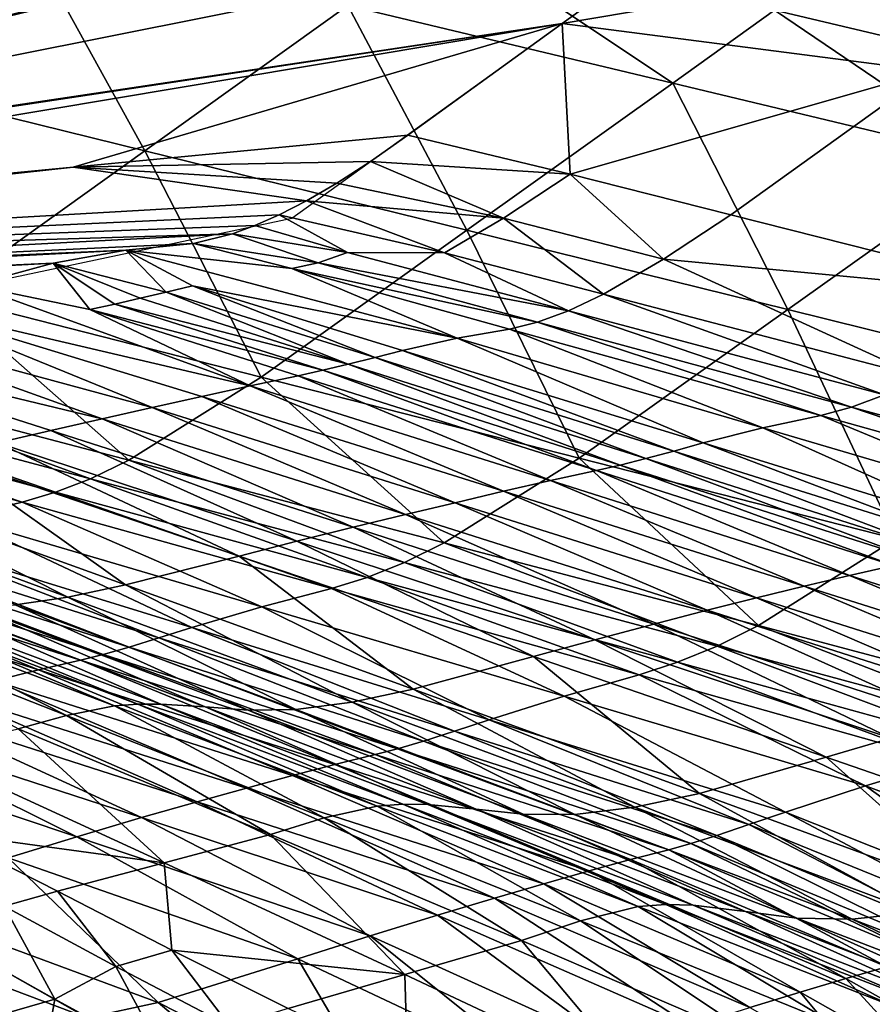
# Model space of a CAD drawing. Units: metres. Extents: x 13.67 to 18.56, y 0.15 to 4.83.
# Drawn here: x 16.9 to 17.03, y 4.52 to 4.67 of the extents above; entities that cross this region are included whole.
import ezdxf

# ---------------------------------------------------------------- set-up
doc = ezdxf.new("R2010")
doc.units = ezdxf.units.M
doc.linetypes.add('AUSGEZOGEN', pattern=[0])
doc.layers.add('Große Höhle', color=7, linetype='AUSGEZOGEN', lineweight=25)

msp = doc.modelspace()

# ---------------------------------------------------------------- linework, layer by layer
at = {"layer": 'Große Höhle', "color": 250, "linetype": 'AUSGEZOGEN', "lineweight": 25, "transparency": 33554687}
msp.add_polyline3d([(16.64054, 4.32047, 2.03182), (16.6959, 4.53103, 1.48193), (16.7563, 4.60605, 1.35065), (16.81529, 4.61125, 1.1106), (16.94125, 4.63795, 0.79419), (17.10696, 4.75741, 0.70018), (17.3297, 4.82552, 0.36239)], dxfattribs=at)
at = {"layer": 'Große Höhle', "color": 35, "linetype": 'AUSGEZOGEN', "lineweight": 25, "transparency": 33554687}
for points in [[(16.79427, 4.65264, 0.60557), (17.09404, 4.74884, 0.70922), (17.07124, 4.73153, 0.72016)], [(16.87768, 4.68645, 0.61791), (17.09404, 4.74884, 0.70922), (16.79427, 4.65264, 0.60557)], [(17.04895, 4.71547, 0.73281), (16.77593, 4.64082, 0.62129), (17.07124, 4.73153, 0.72016)], [(17.07124, 4.73153, 0.72016), (16.77593, 4.64082, 0.62129), (16.78011, 4.64324, 0.61668)], [(16.78461, 4.64608, 0.61257), (17.07124, 4.73153, 0.72016), (16.78011, 4.64324, 0.61668)], [(17.07124, 4.73153, 0.72016), (16.78461, 4.64608, 0.61257), (16.79427, 4.65264, 0.60557)], [(17.04895, 4.71547, 0.73281), (16.75784, 4.63447, 0.65713), (16.76895, 4.63761, 0.63224)], [(17.04895, 4.71547, 0.73281), (17.02668, 4.69952, 0.74567), (16.75784, 4.63447, 0.65713)], [(16.77219, 4.63891, 0.62645), (17.04895, 4.71547, 0.73281), (16.76895, 4.63761, 0.63224)], [(17.04895, 4.71547, 0.73281), (16.77219, 4.63891, 0.62645), (16.77593, 4.64082, 0.62129)], [(17.02668, 4.69952, 0.74567), (16.74769, 4.63231, 0.68261), (16.75784, 4.63447, 0.65713)], [(17.02668, 4.69952, 0.74567), (17.00454, 4.68359, 0.75833), (16.74769, 4.63231, 0.68261)], [(16.98205, 4.66735, 0.77102), (16.74769, 4.63231, 0.68261), (17.00454, 4.68359, 0.75833)], [(17.0679, 4.68186, 0.76602), (16.98205, 4.66735, 0.77102), (17.00454, 4.68359, 0.75833)], [(16.90046, 4.68186, 0.58924), (16.82401, 4.67414, 0.58893), (16.87027, 4.66018, 0.60745)], [(16.90046, 4.68186, 0.58924), (16.87027, 4.66018, 0.60745), (16.91907, 4.64816, 0.62427)], [(16.90046, 4.68186, 0.58924), (16.91907, 4.64816, 0.62427), (16.94969, 4.6701, 0.60474)], [(16.9649, 4.68103, 0.59498), (16.94969, 4.6701, 0.60474), (16.99877, 4.65835, 0.62007)], [(16.9649, 4.68103, 0.59498), (16.99877, 4.65835, 0.62007), (17.01415, 4.66937, 0.60964)], [(17.0679, 4.68186, 0.76602), (17.03772, 4.66018, 0.78423), (16.98205, 4.66735, 0.77102)], [(17.02924, 4.68014, 0.59903), (17.01415, 4.66937, 0.60964), (17.06325, 4.65773, 0.62414)], [(16.94969, 4.6701, 0.60474), (16.91907, 4.64816, 0.62427), (16.96769, 4.63617, 0.64091)], [(16.94969, 4.6701, 0.60474), (16.96769, 4.63617, 0.64091), (16.99877, 4.65835, 0.62007)], [(17.01415, 4.66937, 0.60964), (16.99877, 4.65835, 0.62007), (17.04769, 4.64662, 0.63524)], [(17.01415, 4.66937, 0.60964), (17.04769, 4.64662, 0.63524), (17.06325, 4.65773, 0.62414)], [(16.98205, 4.66735, 0.77102), (16.73789, 4.63051, 0.7083), (16.74769, 4.63231, 0.68261)], [(16.73789, 4.63051, 0.7083), (16.98205, 4.66735, 0.77102), (16.77831, 4.63324, 0.7448)], [(16.77831, 4.63324, 0.7448), (16.98205, 4.66735, 0.77102), (16.90824, 4.64567, 0.773)], [(16.98205, 4.66735, 0.77102), (16.95877, 4.6505, 0.78396), (16.90824, 4.64567, 0.773)], [(16.95877, 4.6505, 0.78396), (16.98205, 4.66735, 0.77102), (16.9833, 4.64462, 0.79329)], [(16.98205, 4.66735, 0.77102), (17.03772, 4.66018, 0.78423), (16.9833, 4.64462, 0.79329)], [(16.87027, 4.66018, 0.60745), (16.88844, 4.62623, 0.6438), (16.91907, 4.64816, 0.62427)], [(17.03772, 4.66018, 0.78423), (17.00754, 4.63849, 0.80244), (16.9833, 4.64462, 0.79329)], [(17.03772, 4.66018, 0.78423), (17.05589, 4.62623, 0.82058), (17.00754, 4.63849, 0.80244)], [(16.99877, 4.65835, 0.62007), (16.96769, 4.63617, 0.64091), (17.01616, 4.62419, 0.65737)], [(16.99877, 4.65835, 0.62007), (17.01616, 4.62419, 0.65737), (17.04769, 4.64662, 0.63524)], [(16.90824, 4.64567, 0.773), (16.95877, 4.6505, 0.78396), (16.95312, 4.64654, 0.78762)], [(16.9833, 4.64462, 0.79329), (16.95312, 4.64654, 0.78762), (16.95877, 4.6505, 0.78396)], [(16.91907, 4.64816, 0.62427), (16.88844, 4.62623, 0.6438), (16.93662, 4.61398, 0.66175)], [(16.91907, 4.64816, 0.62427), (16.93662, 4.61398, 0.66175), (16.96769, 4.63617, 0.64091)], [(16.90824, 4.64567, 0.773), (16.94347, 4.6406, 0.79698), (16.7719, 4.63071, 0.75646)], [(16.77831, 4.63324, 0.7448), (16.90824, 4.64567, 0.773), (16.7719, 4.63071, 0.75646)], [(16.94803, 4.64327, 0.79198), (16.90824, 4.64567, 0.773), (16.95312, 4.64654, 0.78762)], [(16.90824, 4.64567, 0.773), (16.94803, 4.64327, 0.79198), (16.94347, 4.6406, 0.79698)], [(16.94803, 4.64327, 0.79198), (16.95312, 4.64654, 0.78762), (16.97322, 4.63796, 0.80156)], [(16.9833, 4.64462, 0.79329), (16.97322, 4.63796, 0.80156), (16.95312, 4.64654, 0.78762)], [(17.04769, 4.64662, 0.63524), (17.01616, 4.62419, 0.65737), (17.06447, 4.61222, 0.67366)], [(16.9833, 4.64462, 0.79329), (16.99738, 4.63177, 0.81096), (16.97322, 4.63796, 0.80156)], [(16.9833, 4.64462, 0.79329), (17.00754, 4.63849, 0.80244), (16.99738, 4.63177, 0.81096)], [(16.97322, 4.63796, 0.80156), (16.94347, 4.6406, 0.79698), (16.94803, 4.64327, 0.79198)], [(16.7719, 4.63071, 0.75646), (16.94347, 4.6406, 0.79698), (16.93936, 4.63849, 0.80253)], [(16.93936, 4.63849, 0.80253), (16.94347, 4.6406, 0.79698), (16.96428, 4.63276, 0.81152)], [(16.97322, 4.63796, 0.80156), (16.96428, 4.63276, 0.81152), (16.94347, 4.6406, 0.79698)], [(16.93936, 4.63849, 0.80253), (16.93565, 4.63685, 0.80858), (16.7719, 4.63071, 0.75646)], [(16.93936, 4.63849, 0.80253), (16.94966, 4.6328, 0.81548), (16.93565, 4.63685, 0.80858)], [(16.96428, 4.63276, 0.81152), (16.94966, 4.6328, 0.81548), (16.93936, 4.63849, 0.80253)], [(16.97322, 4.63796, 0.80156), (16.98833, 4.62649, 0.82113), (16.96428, 4.63276, 0.81152)], [(16.97322, 4.63796, 0.80156), (16.99738, 4.63177, 0.81096), (16.98833, 4.62649, 0.82113)], [(16.99738, 4.63177, 0.81096), (17.00754, 4.63849, 0.80244), (17.05589, 4.62623, 0.82058)], [(16.93565, 4.63685, 0.80858), (16.93229, 4.63562, 0.81506), (16.7719, 4.63071, 0.75646)], [(16.93229, 4.63562, 0.81506), (16.93565, 4.63685, 0.80858), (16.94966, 4.6328, 0.81548)], [(16.93229, 4.63562, 0.81506), (16.92638, 4.63414, 0.82902), (16.70719, 4.62382, 0.78468)], [(16.7719, 4.63071, 0.75646), (16.93229, 4.63562, 0.81506), (16.70719, 4.62382, 0.78468)], [(16.94521, 4.63125, 0.82424), (16.92638, 4.63414, 0.82902), (16.93229, 4.63562, 0.81506)], [(16.93229, 4.63562, 0.81506), (16.94966, 4.6328, 0.81548), (16.94521, 4.63125, 0.82424)], [(16.96769, 4.63617, 0.64091), (16.93662, 4.61398, 0.66175), (16.98463, 4.60175, 0.6795)], [(16.96769, 4.63617, 0.64091), (16.98463, 4.60175, 0.6795), (17.01616, 4.62419, 0.65737)], [(16.9162, 4.63314, 0.85902), (16.70719, 4.62382, 0.78468), (16.92638, 4.63414, 0.82902)], [(16.92638, 4.63414, 0.82902), (16.94127, 4.63036, 0.83374), (16.9162, 4.63314, 0.85902)], [(16.94521, 4.63125, 0.82424), (16.94127, 4.63036, 0.83374), (16.92638, 4.63414, 0.82902)], [(16.9162, 4.63314, 0.85902), (16.69708, 4.6217, 0.81021), (16.70719, 4.62382, 0.78468)], [(16.90521, 4.63119, 0.88814), (16.69708, 4.6217, 0.81021), (16.9162, 4.63314, 0.85902)], [(16.9162, 4.63314, 0.85902), (16.92229, 4.62681, 0.88233), (16.90521, 4.63119, 0.88814)], [(16.9162, 4.63314, 0.85902), (16.92625, 4.62775, 0.87287), (16.92229, 4.62681, 0.88233)], [(16.96621, 4.61986, 0.86681), (16.9162, 4.63314, 0.85902), (16.94127, 4.63036, 0.83374)], [(16.9162, 4.63314, 0.85902), (16.96621, 4.61986, 0.86681), (16.92625, 4.62775, 0.87287)], [(16.98303, 4.62396, 0.82898), (16.94521, 4.63125, 0.82424), (16.94966, 4.6328, 0.81548)], [(16.98303, 4.62396, 0.82898), (16.94966, 4.6328, 0.81548), (16.96428, 4.63276, 0.81152)], [(16.98303, 4.62396, 0.82898), (16.96428, 4.63276, 0.81152), (16.98833, 4.62649, 0.82113)], [(16.893, 4.62783, 0.91584), (16.68708, 4.61962, 0.83577), (16.90521, 4.63119, 0.88814)], [(16.90521, 4.63119, 0.88814), (16.68708, 4.61962, 0.83577), (16.69708, 4.6217, 0.81021)], [(16.91074, 4.62418, 0.91102), (16.893, 4.62783, 0.91584), (16.90521, 4.63119, 0.88814)], [(16.91074, 4.62418, 0.91102), (16.90521, 4.63119, 0.88814), (16.91451, 4.62499, 0.90137)], [(16.90521, 4.63119, 0.88814), (16.91836, 4.62587, 0.8918), (16.91451, 4.62499, 0.90137)], [(16.92229, 4.62681, 0.88233), (16.91836, 4.62587, 0.8918), (16.90521, 4.63119, 0.88814)], [(16.97835, 4.62228, 0.83775), (16.94127, 4.63036, 0.83374), (16.94521, 4.63125, 0.82424)], [(16.98303, 4.62396, 0.82898), (16.97835, 4.62228, 0.83775), (16.94521, 4.63125, 0.82424)], [(17.0363, 4.61395, 0.84018), (16.98833, 4.62649, 0.82113), (16.99738, 4.63177, 0.81096)], [(17.05589, 4.62623, 0.82058), (17.0363, 4.61395, 0.84018), (16.99738, 4.63177, 0.81096)], [(16.97835, 4.62228, 0.83775), (16.97413, 4.62123, 0.84718), (16.94127, 4.63036, 0.83374)], [(16.94127, 4.63036, 0.83374), (16.97413, 4.62123, 0.84718), (16.96621, 4.61986, 0.86681)], [(16.93498, 4.61264, 0.94438), (16.8814, 4.6252, 0.94426), (16.893, 4.62783, 0.91584)], [(16.93498, 4.61264, 0.94438), (16.893, 4.62783, 0.91584), (16.91074, 4.62418, 0.91102)], [(16.92625, 4.62775, 0.87287), (16.95382, 4.61694, 0.8954), (16.92229, 4.62681, 0.88233)], [(16.95797, 4.618, 0.88594), (16.92625, 4.62775, 0.87287), (16.96621, 4.61986, 0.86681)], [(16.92625, 4.62775, 0.87287), (16.95797, 4.618, 0.88594), (16.95382, 4.61694, 0.8954)], [(16.88844, 4.62623, 0.6438), (16.86885, 4.61395, 0.66341), (16.91664, 4.60143, 0.68226)], [(16.88844, 4.62623, 0.6438), (16.91664, 4.60143, 0.68226), (16.93662, 4.61398, 0.66175)], [(16.94978, 4.61591, 0.90494), (16.91836, 4.62587, 0.8918), (16.92229, 4.62681, 0.88233)], [(16.94978, 4.61591, 0.90494), (16.92229, 4.62681, 0.88233), (16.95382, 4.61694, 0.8954)], [(16.98833, 4.62649, 0.82113), (17.03076, 4.61128, 0.84818), (16.98303, 4.62396, 0.82898)], [(16.98833, 4.62649, 0.82113), (17.0363, 4.61395, 0.84018), (17.03076, 4.61128, 0.84818)], [(16.87014, 4.62293, 0.97304), (16.8814, 4.6252, 0.94426), (16.92018, 4.60937, 0.98381)], [(16.92018, 4.60937, 0.98381), (16.8814, 4.6252, 0.94426), (16.92764, 4.61104, 0.96414)], [(16.93498, 4.61264, 0.94438), (16.92764, 4.61104, 0.96414), (16.8814, 4.6252, 0.94426)], [(16.94592, 4.615, 0.91466), (16.91074, 4.62418, 0.91102), (16.91451, 4.62499, 0.90137)], [(16.94978, 4.61591, 0.90494), (16.91451, 4.62499, 0.90137), (16.91836, 4.62587, 0.8918)], [(16.94978, 4.61591, 0.90494), (16.94592, 4.615, 0.91466), (16.91451, 4.62499, 0.90137)], [(16.93498, 4.61264, 0.94438), (16.91074, 4.62418, 0.91102), (16.94222, 4.61418, 0.92451)], [(16.94592, 4.615, 0.91466), (16.94222, 4.61418, 0.92451), (16.91074, 4.62418, 0.91102)], [(16.98303, 4.62396, 0.82898), (17.02576, 4.60942, 0.85695), (16.97835, 4.62228, 0.83775)], [(16.98303, 4.62396, 0.82898), (17.03076, 4.61128, 0.84818), (17.02576, 4.60942, 0.85695)], [(17.01616, 4.62419, 0.65737), (16.98463, 4.60175, 0.6795), (17.03247, 4.58954, 0.69706)], [(17.01616, 4.62419, 0.65737), (17.03247, 4.58954, 0.69706), (17.06447, 4.61222, 0.67366)], [(16.91263, 4.60767, 1.00346), (16.85893, 4.62062, 1.00178), (16.87014, 4.62293, 0.97304)], [(16.87014, 4.62293, 0.97304), (16.92018, 4.60937, 0.98381), (16.91263, 4.60767, 1.00346)], [(16.97835, 4.62228, 0.83775), (17.02115, 4.60815, 0.86629), (16.97413, 4.62123, 0.84718)], [(16.97835, 4.62228, 0.83775), (17.02576, 4.60942, 0.85695), (17.02115, 4.60815, 0.86629)], [(16.91263, 4.60767, 1.00346), (16.90487, 4.60591, 1.02304), (16.85893, 4.62062, 1.00178)], [(16.85893, 4.62062, 1.00178), (16.90487, 4.60591, 1.02304), (16.89682, 4.60404, 1.04248)], [(16.97413, 4.62123, 0.84718), (17.01236, 4.60631, 0.88561), (16.96621, 4.61986, 0.86681)], [(16.97413, 4.62123, 0.84718), (17.02115, 4.60815, 0.86629), (17.01236, 4.60631, 0.88561)], [(16.96621, 4.61986, 0.86681), (17.00334, 4.60403, 0.90454), (16.95797, 4.618, 0.88594)], [(16.96621, 4.61986, 0.86681), (17.01236, 4.60631, 0.88561), (17.00334, 4.60403, 0.90454)], [(16.95797, 4.618, 0.88594), (16.99891, 4.6028, 0.91401), (16.95382, 4.61694, 0.8954)], [(16.95797, 4.618, 0.88594), (17.00334, 4.60403, 0.90454), (16.99891, 4.6028, 0.91401)], [(16.94978, 4.61591, 0.90494), (16.99085, 4.60068, 0.93358), (16.94592, 4.615, 0.91466)], [(16.95382, 4.61694, 0.8954), (16.99472, 4.60166, 0.92365), (16.94978, 4.61591, 0.90494)], [(16.94978, 4.61591, 0.90494), (16.99472, 4.60166, 0.92365), (16.99085, 4.60068, 0.93358)], [(16.95382, 4.61694, 0.8954), (16.99891, 4.6028, 0.91401), (16.99472, 4.60166, 0.92365)], [(16.94222, 4.61418, 0.92451), (16.98032, 4.59833, 0.96427), (16.93498, 4.61264, 0.94438)], [(16.94592, 4.615, 0.91466), (16.98724, 4.59984, 0.94372), (16.94222, 4.61418, 0.92451)], [(16.94222, 4.61418, 0.92451), (16.98724, 4.59984, 0.94372), (16.98032, 4.59833, 0.96427)], [(16.94592, 4.615, 0.91466), (16.99085, 4.60068, 0.93358), (16.98724, 4.59984, 0.94372)], [(16.86885, 4.61395, 0.66341), (16.86331, 4.61128, 0.6714), (16.91087, 4.59861, 0.6904)], [(16.86885, 4.61395, 0.66341), (16.91087, 4.59861, 0.6904), (16.91664, 4.60143, 0.68226)], [(16.93662, 4.61398, 0.66175), (16.91664, 4.60143, 0.68226), (16.96426, 4.58893, 0.70091)], [(16.93498, 4.61264, 0.94438), (16.97323, 4.59672, 0.98465), (16.92764, 4.61104, 0.96414)], [(16.93498, 4.61264, 0.94438), (16.98032, 4.59833, 0.96427), (16.97323, 4.59672, 0.98465)], [(16.93662, 4.61398, 0.66175), (16.96426, 4.58893, 0.70091), (16.98463, 4.60175, 0.6795)], [(16.86331, 4.61128, 0.6714), (16.85831, 4.60942, 0.68018), (16.90555, 4.59657, 0.69918)], [(16.86331, 4.61128, 0.6714), (16.90555, 4.59657, 0.69918), (16.91087, 4.59861, 0.6904)], [(17.03076, 4.61128, 0.84818), (17.073, 4.59657, 0.87596), (17.02576, 4.60942, 0.85695)], [(16.92764, 4.61104, 0.96414), (16.96592, 4.595, 1.00488), (16.92018, 4.60937, 0.98381)], [(16.92764, 4.61104, 0.96414), (16.97323, 4.59672, 0.98465), (16.96592, 4.595, 1.00488)], [(16.85831, 4.60942, 0.68018), (16.8537, 4.60815, 0.68952), (16.90055, 4.59509, 0.70843)], [(16.8537, 4.60815, 0.68952), (16.89089, 4.59278, 0.72745), (16.90055, 4.59509, 0.70843)], [(16.85831, 4.60942, 0.68018), (16.90055, 4.59509, 0.70843), (16.90555, 4.59657, 0.69918)], [(16.92018, 4.60937, 0.98381), (16.95841, 4.59322, 1.02506), (16.91263, 4.60767, 1.00346)], [(16.92018, 4.60937, 0.98381), (16.96592, 4.595, 1.00488), (16.95841, 4.59322, 1.02506)], [(17.02115, 4.60815, 0.86629), (17.05834, 4.59278, 0.90423), (17.01236, 4.60631, 0.88561)], [(17.02576, 4.60942, 0.85695), (17.068, 4.59509, 0.88521), (17.02115, 4.60815, 0.86629)], [(17.02115, 4.60815, 0.86629), (17.068, 4.59509, 0.88521), (17.05834, 4.59278, 0.90423)], [(17.02576, 4.60942, 0.85695), (17.073, 4.59657, 0.87596), (17.068, 4.59509, 0.88521)], [(16.91263, 4.60767, 1.00346), (16.9505, 4.5913, 1.04508), (16.90487, 4.60591, 1.02304)], [(16.91263, 4.60767, 1.00346), (16.95841, 4.59322, 1.02506), (16.9505, 4.5913, 1.04508)], [(16.90487, 4.60591, 1.02304), (16.94202, 4.58918, 1.06485), (16.89682, 4.60404, 1.04248)], [(16.90487, 4.60591, 1.02304), (16.9505, 4.5913, 1.04508), (16.94202, 4.58918, 1.06485)], [(17.01236, 4.60631, 0.88561), (17.04855, 4.59007, 0.92297), (17.00334, 4.60403, 0.90454)], [(17.01236, 4.60631, 0.88561), (17.05834, 4.59278, 0.90423), (17.04855, 4.59007, 0.92297)], [(16.89682, 4.60404, 1.04248), (16.93332, 4.58694, 1.08456), (16.88867, 4.60212, 1.0619)], [(16.89682, 4.60404, 1.04248), (16.94202, 4.58918, 1.06485), (16.93332, 4.58694, 1.08456)], [(17.00334, 4.60403, 0.90454), (17.04385, 4.58868, 0.93243), (16.99891, 4.6028, 0.91401)], [(17.00334, 4.60403, 0.90454), (17.04855, 4.59007, 0.92297), (17.04385, 4.58868, 0.93243)], [(16.99891, 4.6028, 0.91401), (17.0395, 4.58742, 0.94218), (16.99472, 4.60166, 0.92365)], [(16.99891, 4.6028, 0.91401), (17.04385, 4.58868, 0.93243), (17.0395, 4.58742, 0.94218)], [(16.88867, 4.60212, 1.0619), (16.91614, 4.58259, 1.12404), (16.87247, 4.59833, 1.10077)], [(16.88867, 4.60212, 1.0619), (16.93332, 4.58694, 1.08456), (16.91614, 4.58259, 1.12404)], [(16.91664, 4.60143, 0.68226), (16.91087, 4.59861, 0.6904), (16.95825, 4.58596, 0.70919)], [(16.91664, 4.60143, 0.68226), (16.95825, 4.58596, 0.70919), (16.96426, 4.58893, 0.70091)], [(16.98463, 4.60175, 0.6795), (16.96426, 4.58893, 0.70091), (17.0117, 4.57644, 0.71936)], [(16.98463, 4.60175, 0.6795), (17.0117, 4.57644, 0.71936), (17.03247, 4.58954, 0.69706)], [(16.99085, 4.60068, 0.93358), (17.03209, 4.58552, 0.96274), (16.98724, 4.59984, 0.94372)], [(16.99472, 4.60166, 0.92365), (17.03561, 4.58638, 0.95231), (16.99085, 4.60068, 0.93358)], [(16.99085, 4.60068, 0.93358), (17.03561, 4.58638, 0.95231), (17.03209, 4.58552, 0.96274)], [(16.99472, 4.60166, 0.92365), (17.0395, 4.58742, 0.94218), (17.03561, 4.58638, 0.95231)], [(16.98724, 4.59984, 0.94372), (17.02547, 4.58403, 0.98396), (16.98032, 4.59833, 0.96427)], [(16.98724, 4.59984, 0.94372), (17.03209, 4.58552, 0.96274), (17.02547, 4.58403, 0.98396)], [(16.87247, 4.59833, 1.10077), (16.90743, 4.58074, 1.14332), (16.86427, 4.59658, 1.11995)], [(16.87247, 4.59833, 1.10077), (16.91614, 4.58259, 1.12404), (16.90743, 4.58074, 1.14332)], [(16.91087, 4.59861, 0.6904), (16.90555, 4.59657, 0.69918), (16.95261, 4.58373, 0.71799)], [(16.91087, 4.59861, 0.6904), (16.95261, 4.58373, 0.71799), (16.95825, 4.58596, 0.70919)], [(16.98032, 4.59833, 0.96427), (17.01862, 4.58241, 1.00496), (16.97323, 4.59672, 0.98465)], [(16.98032, 4.59833, 0.96427), (17.02547, 4.58403, 0.98396), (17.01862, 4.58241, 1.00496)], [(16.86427, 4.59658, 1.11995), (16.90743, 4.58074, 1.14332), (16.89946, 4.57956, 1.1625)], [(16.90555, 4.59657, 0.69918), (16.90055, 4.59509, 0.70843), (16.94722, 4.58204, 0.72715)], [(16.90555, 4.59657, 0.69918), (16.94722, 4.58204, 0.72715), (16.95261, 4.58373, 0.71799)], [(16.97323, 4.59672, 0.98465), (17.01144, 4.58063, 1.02574), (16.96592, 4.595, 1.00488)], [(16.97323, 4.59672, 0.98465), (17.01862, 4.58241, 1.00496), (17.01144, 4.58063, 1.02574)], [(16.90055, 4.59509, 0.70843), (16.89089, 4.59278, 0.72745), (16.93671, 4.57927, 0.74588)], [(16.90055, 4.59509, 0.70843), (16.93671, 4.57927, 0.74588), (16.94722, 4.58204, 0.72715)], [(16.96592, 4.595, 1.00488), (17.00398, 4.57876, 1.04644), (16.95841, 4.59322, 1.02506)], [(16.96592, 4.595, 1.00488), (17.01144, 4.58063, 1.02574), (17.00398, 4.57876, 1.04644)], [(16.95841, 4.59322, 1.02506), (16.9959, 4.57668, 1.0669), (16.9505, 4.5913, 1.04508)], [(16.95841, 4.59322, 1.02506), (17.00398, 4.57876, 1.04644), (16.9959, 4.57668, 1.0669)], [(16.89089, 4.59278, 0.72745), (16.8811, 4.59007, 0.74619), (16.92615, 4.57614, 0.76443)], [(16.89089, 4.59278, 0.72745), (16.92615, 4.57614, 0.76443), (16.93671, 4.57927, 0.74588)], [(16.9505, 4.5913, 1.04508), (16.98699, 4.57431, 1.08699), (16.94202, 4.58918, 1.06485)], [(16.9505, 4.5913, 1.04508), (16.9959, 4.57668, 1.0669), (16.98699, 4.57431, 1.08699)], [(16.8811, 4.59007, 0.74619), (16.8764, 4.58868, 0.75566), (16.92118, 4.57458, 0.77391)], [(16.8811, 4.59007, 0.74619), (16.92118, 4.57458, 0.77391), (16.92615, 4.57614, 0.76443)], [(16.94202, 4.58918, 1.06485), (16.97774, 4.57176, 1.107), (16.93332, 4.58694, 1.08456)], [(16.94202, 4.58918, 1.06485), (16.98699, 4.57431, 1.08699), (16.97774, 4.57176, 1.107)], [(16.96426, 4.58893, 0.70091), (16.95825, 4.58596, 0.70919), (17.00546, 4.57332, 0.72778)], [(16.96426, 4.58893, 0.70091), (17.00546, 4.57332, 0.72778), (17.0117, 4.57644, 0.71936)], [(17.03247, 4.58954, 0.69706), (17.0117, 4.57644, 0.71936), (17.05897, 4.56389, 0.73766)], [(16.87205, 4.58742, 0.7654), (16.86817, 4.58638, 0.77554), (16.91276, 4.5721, 0.7941)], [(16.8764, 4.58868, 0.75566), (16.87205, 4.58742, 0.7654), (16.91667, 4.5732, 0.78376)], [(16.87205, 4.58742, 0.7654), (16.91276, 4.5721, 0.7941), (16.91667, 4.5732, 0.78376)], [(16.8764, 4.58868, 0.75566), (16.91667, 4.5732, 0.78376), (16.92118, 4.57458, 0.77391)], [(16.86817, 4.58638, 0.77554), (16.86464, 4.58552, 0.78597), (16.90932, 4.57123, 0.80481)], [(16.86817, 4.58638, 0.77554), (16.90932, 4.57123, 0.80481), (16.91276, 4.5721, 0.7941)], [(16.93332, 4.58694, 1.08456), (16.95958, 4.56685, 1.1471), (16.91614, 4.58259, 1.12404)], [(16.93332, 4.58694, 1.08456), (16.97774, 4.57176, 1.107), (16.95958, 4.56685, 1.1471)], [(16.95825, 4.58596, 0.70919), (16.95261, 4.58373, 0.71799), (16.9995, 4.57091, 0.7366)], [(16.95825, 4.58596, 0.70919), (16.9995, 4.57091, 0.7366), (17.00546, 4.57332, 0.72778)], [(16.86464, 4.58552, 0.78597), (16.85802, 4.58403, 0.80718), (16.90299, 4.56974, 0.82669)], [(16.86464, 4.58552, 0.78597), (16.90299, 4.56974, 0.82669), (16.90932, 4.57123, 0.80481)], [(17.03209, 4.58552, 0.96274), (17.07044, 4.56974, 1.00346), (17.02547, 4.58403, 0.98396)], [(16.85802, 4.58403, 0.80718), (16.89636, 4.5681, 0.84829), (16.90299, 4.56974, 0.82669)], [(16.95261, 4.58373, 0.71799), (16.94722, 4.58204, 0.72715), (16.99372, 4.56901, 0.74568)], [(16.95261, 4.58373, 0.71799), (16.99372, 4.56901, 0.74568), (16.9995, 4.57091, 0.7366)], [(17.02547, 4.58403, 0.98396), (17.06381, 4.5681, 1.02507), (17.01862, 4.58241, 1.00496)], [(17.02547, 4.58403, 0.98396), (17.07044, 4.56974, 1.00346), (17.06381, 4.5681, 1.02507)], [(16.91614, 4.58259, 1.12404), (16.95036, 4.5649, 1.16647), (16.90743, 4.58074, 1.14332)], [(16.91614, 4.58259, 1.12404), (16.95958, 4.56685, 1.1471), (16.95036, 4.5649, 1.16647)], [(16.94722, 4.58204, 0.72715), (16.93671, 4.57927, 0.74588), (16.98237, 4.56579, 0.76412)], [(16.94722, 4.58204, 0.72715), (16.98237, 4.56579, 0.76412), (16.99372, 4.56901, 0.74568)], [(17.01862, 4.58241, 1.00496), (17.05675, 4.56627, 1.04639), (17.01144, 4.58063, 1.02574)], [(17.01862, 4.58241, 1.00496), (17.06381, 4.5681, 1.02507), (17.05675, 4.56627, 1.04639)], [(16.90743, 4.58074, 1.14332), (16.94183, 4.56375, 1.18554), (16.89946, 4.57956, 1.1625)], [(16.90743, 4.58074, 1.14332), (16.95036, 4.5649, 1.16647), (16.94183, 4.56375, 1.18554)], [(17.01144, 4.58063, 1.02574), (17.04931, 4.5643, 1.06761), (17.00398, 4.57876, 1.04644)], [(17.01144, 4.58063, 1.02574), (17.05675, 4.56627, 1.04639), (17.04931, 4.5643, 1.06761)], [(16.87462, 4.57939, 1.24023), (16.90725, 4.56285, 1.28185), (16.86814, 4.57826, 1.26021)], [(16.87782, 4.57966, 1.23041), (16.91448, 4.56431, 1.26194), (16.87462, 4.57939, 1.24023)], [(16.87462, 4.57939, 1.24023), (16.91448, 4.56431, 1.26194), (16.90725, 4.56285, 1.28185)], [(16.88098, 4.57974, 1.22068), (16.91802, 4.56459, 1.25222), (16.87782, 4.57966, 1.23041)], [(16.87782, 4.57966, 1.23041), (16.91802, 4.56459, 1.25222), (16.91448, 4.56431, 1.26194)], [(16.88098, 4.57974, 1.22068), (16.92149, 4.5646, 1.24265), (16.91802, 4.56459, 1.25222)], [(16.88706, 4.57956, 1.20132), (16.92149, 4.5646, 1.24265), (16.88098, 4.57974, 1.22068)], [(16.88706, 4.57956, 1.20132), (16.92818, 4.56415, 1.22367), (16.92149, 4.5646, 1.24265)], [(16.89292, 4.57931, 1.18188), (16.92818, 4.56415, 1.22367), (16.88706, 4.57956, 1.20132)], [(16.89946, 4.57956, 1.1625), (16.93467, 4.56366, 1.20462), (16.89292, 4.57931, 1.18188)], [(16.89292, 4.57931, 1.18188), (16.93467, 4.56366, 1.20462), (16.92818, 4.56415, 1.22367)], [(16.89946, 4.57956, 1.1625), (16.94183, 4.56375, 1.18554), (16.93467, 4.56366, 1.20462)], [(16.93671, 4.57927, 0.74588), (16.92615, 4.57614, 0.76443), (16.97104, 4.56223, 0.7825)], [(16.93671, 4.57927, 0.74588), (16.97104, 4.56223, 0.7825), (16.98237, 4.56579, 0.76412)], [(17.00398, 4.57876, 1.04644), (17.04107, 4.56206, 1.08851), (16.9959, 4.57668, 1.0669)], [(17.00398, 4.57876, 1.04644), (17.04931, 4.5643, 1.06761), (17.04107, 4.56206, 1.08851)], [(16.86814, 4.57826, 1.26021), (16.90725, 4.56285, 1.28185), (16.89993, 4.56087, 1.30207)], [(16.92615, 4.57614, 0.76443), (16.92118, 4.57458, 0.77391), (16.9658, 4.56051, 0.79198)], [(16.92615, 4.57614, 0.76443), (16.9658, 4.56051, 0.79198), (16.97104, 4.56223, 0.7825)], [(16.9959, 4.57668, 1.0669), (17.03172, 4.55944, 1.10892), (16.98699, 4.57431, 1.08699)], [(16.9959, 4.57668, 1.0669), (17.04107, 4.56206, 1.08851), (17.03172, 4.55944, 1.10892)], [(17.0117, 4.57644, 0.71936), (17.00546, 4.57332, 0.72778), (17.0525, 4.56063, 0.74622)], [(17.0117, 4.57644, 0.71936), (17.0525, 4.56063, 0.74622), (17.05897, 4.56389, 0.73766)], [(16.92118, 4.57458, 0.77391), (16.91667, 4.5732, 0.78376), (16.96113, 4.55901, 0.80193)], [(16.92118, 4.57458, 0.77391), (16.96113, 4.55901, 0.80193), (16.9658, 4.56051, 0.79198)], [(16.98699, 4.57431, 1.08699), (17.02193, 4.55658, 1.12922), (16.97774, 4.57176, 1.107)], [(16.98699, 4.57431, 1.08699), (17.03172, 4.55944, 1.10892), (17.02193, 4.55658, 1.12922)], [(16.91667, 4.5732, 0.78376), (16.91276, 4.5721, 0.7941), (16.9572, 4.55785, 0.81248)], [(16.91667, 4.5732, 0.78376), (16.9572, 4.55785, 0.81248), (16.96113, 4.55901, 0.80193)], [(17.00546, 4.57332, 0.72778), (16.9995, 4.57091, 0.7366), (17.04622, 4.55803, 0.75505)], [(17.00546, 4.57332, 0.72778), (17.04622, 4.55803, 0.75505), (17.0525, 4.56063, 0.74622)], [(16.90932, 4.57123, 0.80481), (16.90299, 4.56974, 0.82669), (16.94776, 4.55546, 0.846)], [(16.91276, 4.5721, 0.7941), (16.90932, 4.57123, 0.80481), (16.95382, 4.55695, 0.82347)], [(16.90932, 4.57123, 0.80481), (16.94776, 4.55546, 0.846), (16.95382, 4.55695, 0.82347)], [(16.91276, 4.5721, 0.7941), (16.95382, 4.55695, 0.82347), (16.9572, 4.55785, 0.81248)], [(16.97774, 4.57176, 1.107), (17.00279, 4.5511, 1.16993), (16.95958, 4.56685, 1.1471)], [(16.97774, 4.57176, 1.107), (17.02193, 4.55658, 1.12922), (17.00279, 4.5511, 1.16993)], [(16.90299, 4.56974, 0.82669), (16.89636, 4.5681, 0.84829), (16.94135, 4.5538, 0.8682)], [(16.90299, 4.56974, 0.82669), (16.94135, 4.5538, 0.8682), (16.94776, 4.55546, 0.846)], [(16.9995, 4.57091, 0.7366), (16.99372, 4.56901, 0.74568), (17.04007, 4.55592, 0.76406)], [(16.9995, 4.57091, 0.7366), (17.04007, 4.55592, 0.76406), (17.04622, 4.55803, 0.75505)], [(16.89636, 4.5681, 0.84829), (16.8893, 4.56627, 0.86961), (16.9344, 4.55191, 0.89006)], [(16.89636, 4.5681, 0.84829), (16.9344, 4.55191, 0.89006), (16.94135, 4.5538, 0.8682)], [(16.99372, 4.56901, 0.74568), (16.98237, 4.56579, 0.76412), (17.02787, 4.55224, 0.78223)], [(16.99372, 4.56901, 0.74568), (17.02787, 4.55224, 0.78223), (17.04007, 4.55592, 0.76406)], [(16.95958, 4.56685, 1.1471), (16.99306, 4.54904, 1.1894), (16.95036, 4.5649, 1.16647)], [(16.95958, 4.56685, 1.1471), (17.00279, 4.5511, 1.16993), (16.99306, 4.54904, 1.1894)], [(16.8893, 4.56627, 0.86961), (16.88186, 4.5643, 0.89083), (16.92697, 4.54984, 0.91179)], [(16.8893, 4.56627, 0.86961), (16.92697, 4.54984, 0.91179), (16.9344, 4.55191, 0.89006)], [(16.98237, 4.56579, 0.76412), (16.97104, 4.56223, 0.7825), (17.01579, 4.54827, 0.80044)], [(16.98237, 4.56579, 0.76412), (17.01579, 4.54827, 0.80044), (17.02787, 4.55224, 0.78223)], [(16.88186, 4.5643, 0.89083), (16.87362, 4.56206, 0.91173), (16.91855, 4.54744, 0.93312)], [(16.88186, 4.5643, 0.89083), (16.91855, 4.54744, 0.93312), (16.92697, 4.54984, 0.91179)], [(16.91448, 4.56431, 1.26194), (16.94614, 4.54739, 1.30333), (16.90725, 4.56285, 1.28185)], [(16.91802, 4.56459, 1.25222), (16.95412, 4.54918, 1.28347), (16.91448, 4.56431, 1.26194)], [(16.91448, 4.56431, 1.26194), (16.95412, 4.54918, 1.28347), (16.94614, 4.54739, 1.30333)], [(16.92149, 4.5646, 1.24265), (16.95799, 4.54948, 1.27386), (16.91802, 4.56459, 1.25222)], [(16.91802, 4.56459, 1.25222), (16.95799, 4.54948, 1.27386), (16.95412, 4.54918, 1.28347)], [(16.92149, 4.5646, 1.24265), (16.96178, 4.54942, 1.26444), (16.95799, 4.54948, 1.27386)], [(16.92818, 4.56415, 1.22367), (16.96178, 4.54942, 1.26444), (16.92149, 4.5646, 1.24265)], [(16.92818, 4.56415, 1.22367), (16.96908, 4.54872, 1.24583), (16.96178, 4.54942, 1.26444)], [(16.93467, 4.56366, 1.20462), (16.96908, 4.54872, 1.24583), (16.92818, 4.56415, 1.22367)], [(16.94183, 4.56375, 1.18554), (16.9762, 4.54798, 1.22716), (16.93467, 4.56366, 1.20462)], [(16.93467, 4.56366, 1.20462), (16.9762, 4.54798, 1.22716), (16.96908, 4.54872, 1.24583)], [(16.95036, 4.5649, 1.16647), (16.98397, 4.54793, 1.20836), (16.94183, 4.56375, 1.18554)], [(16.94183, 4.56375, 1.18554), (16.98397, 4.54793, 1.20836), (16.9762, 4.54798, 1.22716)], [(16.95036, 4.5649, 1.16647), (16.99306, 4.54904, 1.1894), (16.98397, 4.54793, 1.20836)], [(16.87362, 4.56206, 0.91173), (16.86427, 4.55944, 0.93214), (16.90877, 4.54456, 0.95385)], [(16.87362, 4.56206, 0.91173), (16.90877, 4.54456, 0.95385), (16.91855, 4.54744, 0.93312)], [(16.90725, 4.56285, 1.28185), (16.93804, 4.5449, 1.32357), (16.89993, 4.56087, 1.30207)], [(16.90725, 4.56285, 1.28185), (16.94614, 4.54739, 1.30333), (16.93804, 4.5449, 1.32357)], [(16.97104, 4.56223, 0.7825), (16.9658, 4.56051, 0.79198), (17.01027, 4.54638, 0.80994)], [(16.97104, 4.56223, 0.7825), (17.01027, 4.54638, 0.80994), (17.01579, 4.54827, 0.80044)], [(16.89993, 4.56087, 1.30207), (16.92195, 4.54062, 1.36368), (16.88538, 4.55743, 1.3422)], [(16.89993, 4.56087, 1.30207), (16.93804, 4.5449, 1.32357), (16.92195, 4.54062, 1.36368)], [(16.9658, 4.56051, 0.79198), (16.96113, 4.55901, 0.80193), (17.00544, 4.54476, 0.81999)], [(16.9658, 4.56051, 0.79198), (17.00544, 4.54476, 0.81999), (17.01027, 4.54638, 0.80994)], [(16.86427, 4.55944, 0.93214), (16.89843, 4.54139, 0.97444), (16.90877, 4.54456, 0.95385)], [(17.03172, 4.55944, 1.10892), (17.06588, 4.54139, 1.15121), (17.02193, 4.55658, 1.12922)], [(16.9572, 4.55785, 0.81248), (16.95382, 4.55695, 0.82347), (16.99817, 4.5426, 0.84201)], [(16.96113, 4.55901, 0.80193), (16.9572, 4.55785, 0.81248), (17.00148, 4.54353, 0.83074)], [(16.9572, 4.55785, 0.81248), (16.99817, 4.5426, 0.84201), (17.00148, 4.54353, 0.83074)], [(16.96113, 4.55901, 0.80193), (17.00148, 4.54353, 0.83074), (17.00544, 4.54476, 0.81999)], [(16.88538, 4.55743, 1.3422), (16.92195, 4.54062, 1.36368), (16.88842, 4.54518, 1.39313)], [(16.95382, 4.55695, 0.82347), (16.94776, 4.55546, 0.846), (16.99237, 4.54111, 0.86518)], [(16.95382, 4.55695, 0.82347), (16.99237, 4.54111, 0.86518), (16.99817, 4.5426, 0.84201)], [(17.02193, 4.55658, 1.12922), (17.04576, 4.53535, 1.19253), (17.00279, 4.5511, 1.16993)], [(17.02193, 4.55658, 1.12922), (17.06588, 4.54139, 1.15121), (17.04576, 4.53535, 1.19253)], [(16.94776, 4.55546, 0.846), (16.94135, 4.5538, 0.8682), (16.98614, 4.53942, 0.88797)], [(16.94776, 4.55546, 0.846), (16.98614, 4.53942, 0.88797), (16.99237, 4.54111, 0.86518)], [(17.04007, 4.55592, 0.76406), (17.02787, 4.55224, 0.78223), (17.06813, 4.53707, 0.79471)], [(16.94135, 4.5538, 0.8682), (16.9344, 4.55191, 0.89006), (16.97929, 4.53746, 0.91036)], [(16.94135, 4.5538, 0.8682), (16.97929, 4.53746, 0.91036), (16.98614, 4.53942, 0.88797)], [(16.9344, 4.55191, 0.89006), (16.92697, 4.54984, 0.91179), (16.97187, 4.53529, 0.93259)], [(16.9344, 4.55191, 0.89006), (16.97187, 4.53529, 0.93259), (16.97929, 4.53746, 0.91036)], [(17.02787, 4.55224, 0.78223), (17.01579, 4.54827, 0.80044), (17.05514, 4.53263, 0.8126)], [(17.02787, 4.55224, 0.78223), (17.05514, 4.53263, 0.8126), (17.06813, 4.53707, 0.79471)], [(17.00279, 4.5511, 1.16993), (17.03553, 4.53318, 1.2121), (16.99306, 4.54904, 1.1894)], [(17.00279, 4.5511, 1.16993), (17.04576, 4.53535, 1.19253), (17.03553, 4.53318, 1.2121)], [(16.92697, 4.54984, 0.91179), (16.91855, 4.54744, 0.93312), (16.96327, 4.53272, 0.95435)], [(16.92697, 4.54984, 0.91179), (16.96327, 4.53272, 0.95435), (16.97187, 4.53529, 0.93259)], [(16.95412, 4.54918, 1.28347), (16.98482, 4.53187, 1.32464), (16.94614, 4.54739, 1.30333)], [(16.95799, 4.54948, 1.27386), (16.99353, 4.534, 1.30483), (16.95412, 4.54918, 1.28347)], [(16.95412, 4.54918, 1.28347), (16.99353, 4.534, 1.30483), (16.98482, 4.53187, 1.32464)], [(16.95799, 4.54948, 1.27386), (16.99774, 4.53432, 1.29532), (16.99353, 4.534, 1.30483)], [(16.96178, 4.54942, 1.26444), (16.99774, 4.53432, 1.29532), (16.95799, 4.54948, 1.27386)], [(16.96178, 4.54942, 1.26444), (17.00184, 4.5342, 1.28604), (16.99774, 4.53432, 1.29532)], [(16.96908, 4.54872, 1.24583), (17.00184, 4.5342, 1.28604), (16.96178, 4.54942, 1.26444)], [(16.96908, 4.54872, 1.24583), (17.00975, 4.53324, 1.2678), (17.00184, 4.5342, 1.28604)], [(16.9762, 4.54798, 1.22716), (17.00975, 4.53324, 1.2678), (16.96908, 4.54872, 1.24583)], [(16.99306, 4.54904, 1.1894), (17.02588, 4.53209, 1.23097), (16.98397, 4.54793, 1.20836)], [(16.99306, 4.54904, 1.1894), (17.03553, 4.53318, 1.2121), (17.02588, 4.53209, 1.23097)], [(16.91855, 4.54744, 0.93312), (16.90877, 4.54456, 0.95385), (16.95306, 4.52959, 0.9754)], [(16.91855, 4.54744, 0.93312), (16.95306, 4.52959, 0.9754), (16.96327, 4.53272, 0.95435)], [(16.94614, 4.54739, 1.30333), (16.97593, 4.52888, 1.34491), (16.93804, 4.5449, 1.32357)], [(16.94614, 4.54739, 1.30333), (16.98482, 4.53187, 1.32464), (16.97593, 4.52888, 1.34491)], [(16.9762, 4.54798, 1.22716), (17.01749, 4.53228, 1.2495), (17.00975, 4.53324, 1.2678)], [(16.98397, 4.54793, 1.20836), (17.01749, 4.53228, 1.2495), (16.9762, 4.54798, 1.22716)], [(16.98397, 4.54793, 1.20836), (17.02588, 4.53209, 1.23097), (17.01749, 4.53228, 1.2495)], [(17.01579, 4.54827, 0.80044), (17.01027, 4.54638, 0.80994), (17.04928, 4.53055, 0.82203)], [(17.01579, 4.54827, 0.80044), (17.04928, 4.53055, 0.82203), (17.05514, 4.53263, 0.8126)], [(17.01027, 4.54638, 0.80994), (17.00544, 4.54476, 0.81999), (17.04422, 4.52879, 0.83211)], [(17.01027, 4.54638, 0.80994), (17.04422, 4.52879, 0.83211), (17.04928, 4.53055, 0.82203)], [(16.88842, 4.54518, 1.39313), (16.90587, 4.53633, 1.40378), (16.89779, 4.53406, 1.42377)], [(16.92195, 4.54062, 1.36368), (16.90587, 4.53633, 1.40378), (16.88842, 4.54518, 1.39313)], [(16.90877, 4.54456, 0.95385), (16.89843, 4.54139, 0.97444), (16.94217, 4.52611, 0.99628)], [(16.90877, 4.54456, 0.95385), (16.94217, 4.52611, 0.99628), (16.95306, 4.52959, 0.9754)], [(16.93804, 4.5449, 1.32357), (16.95832, 4.52376, 1.385), (16.92195, 4.54062, 1.36368)], [(16.93804, 4.5449, 1.32357), (16.97593, 4.52888, 1.34491), (16.95832, 4.52376, 1.385)], [(17.00544, 4.54476, 0.81999), (17.00148, 4.54353, 0.83074), (17.04014, 4.52747, 0.84297)], [(17.00544, 4.54476, 0.81999), (17.04014, 4.52747, 0.84297), (17.04422, 4.52879, 0.83211)], [(17.00148, 4.54353, 0.83074), (16.99817, 4.5426, 0.84201), (17.03682, 4.52648, 0.85444)], [(17.00148, 4.54353, 0.83074), (17.03682, 4.52648, 0.85444), (17.04014, 4.52747, 0.84297)], [(16.89843, 4.54139, 0.97444), (16.87831, 4.53535, 1.01575), (16.92107, 4.5195, 1.03821)], [(16.89843, 4.54139, 0.97444), (16.92107, 4.5195, 1.03821), (16.94217, 4.52611, 0.99628)], [(16.99817, 4.5426, 0.84201), (16.99237, 4.54111, 0.86518), (17.03111, 4.52493, 0.87809)], [(16.99817, 4.5426, 0.84201), (17.03111, 4.52493, 0.87809), (17.03682, 4.52648, 0.85444)], [(16.92314, 4.52745, 1.41424), (16.90587, 4.53633, 1.40378), (16.92195, 4.54062, 1.36368)], [(16.92195, 4.54062, 1.36368), (16.95832, 4.52376, 1.385), (16.92314, 4.52745, 1.41424)], [(16.99237, 4.54111, 0.86518), (16.98614, 4.53942, 0.88797), (17.02491, 4.52316, 0.9013)], [(16.99237, 4.54111, 0.86518), (17.02491, 4.52316, 0.9013), (17.03111, 4.52493, 0.87809)], [(16.98614, 4.53942, 0.88797), (16.97929, 4.53746, 0.91036), (17.01799, 4.52108, 0.92406)], [(16.98614, 4.53942, 0.88797), (17.01799, 4.52108, 0.92406), (17.02491, 4.52316, 0.9013)], [(16.97929, 4.53746, 0.91036), (16.97187, 4.53529, 0.93259), (17.01042, 4.51875, 0.94663)], [(16.97929, 4.53746, 0.91036), (17.01042, 4.51875, 0.94663), (17.01799, 4.52108, 0.92406)], [(16.87831, 4.53535, 1.01575), (16.86808, 4.53318, 1.03533), (16.91033, 4.51721, 1.05788)], [(16.87831, 4.53535, 1.01575), (16.91033, 4.51721, 1.05788), (16.92107, 4.5195, 1.03821)], [(16.90587, 4.53633, 1.40378), (16.91467, 4.52497, 1.43422), (16.89779, 4.53406, 1.42377)], [(16.90587, 4.53633, 1.40378), (16.92314, 4.52745, 1.41424), (16.91467, 4.52497, 1.43422)], [(16.97187, 4.53529, 0.93259), (16.96327, 4.53272, 0.95435), (17.00148, 4.51596, 0.96865)], [(16.97187, 4.53529, 0.93259), (17.00148, 4.51596, 0.96865), (17.01042, 4.51875, 0.94663)], [(16.89779, 4.53406, 1.42377), (16.90548, 4.52003, 1.45328), (16.88897, 4.5293, 1.44282)], [(16.89779, 4.53406, 1.42377), (16.91467, 4.52497, 1.43422), (16.90548, 4.52003, 1.45328)], [(16.99353, 4.534, 1.30483), (17.02329, 4.51619, 1.34586), (16.98482, 4.53187, 1.32464)], [(16.99774, 4.53432, 1.29532), (17.03274, 4.51866, 1.3261), (16.99353, 4.534, 1.30483)], [(16.99353, 4.534, 1.30483), (17.03274, 4.51866, 1.3261), (17.02329, 4.51619, 1.34586)], [(16.99774, 4.53432, 1.29532), (17.03728, 4.519, 1.31668), (17.03274, 4.51866, 1.3261)], [(17.00184, 4.5342, 1.28604), (17.03728, 4.519, 1.31668), (16.99774, 4.53432, 1.29532)], [(17.00184, 4.5342, 1.28604), (17.04169, 4.51882, 1.30754), (17.03728, 4.519, 1.31668)], [(17.00975, 4.53324, 1.2678), (17.04169, 4.51882, 1.30754), (17.00184, 4.5342, 1.28604)], [(16.86808, 4.53318, 1.03533), (16.90012, 4.51614, 1.07666), (16.91033, 4.51721, 1.05788)], [(16.96327, 4.53272, 0.95435), (16.95306, 4.52959, 0.9754), (16.99068, 4.51253, 0.98986)], [(16.96327, 4.53272, 0.95435), (16.99068, 4.51253, 0.98986), (17.00148, 4.51596, 0.96865)], [(17.00975, 4.53324, 1.2678), (17.05021, 4.51763, 1.28965), (17.04169, 4.51882, 1.30754)], [(17.01749, 4.53228, 1.2495), (17.05021, 4.51763, 1.28965), (17.00975, 4.53324, 1.2678)], [(17.01749, 4.53228, 1.2495), (17.05858, 4.51646, 1.2717), (17.05021, 4.51763, 1.28965)], [(17.02588, 4.53209, 1.23097), (17.05858, 4.51646, 1.2717), (17.01749, 4.53228, 1.2495)], [(17.03553, 4.53318, 1.2121), (17.06757, 4.51614, 1.25344), (17.02588, 4.53209, 1.23097)], [(16.98482, 4.53187, 1.32464), (17.01362, 4.5127, 1.36618), (16.97593, 4.52888, 1.34491)], [(16.98482, 4.53187, 1.32464), (17.02329, 4.51619, 1.34586), (17.01362, 4.5127, 1.36618)], [(17.02588, 4.53209, 1.23097), (17.06757, 4.51614, 1.25344), (17.05858, 4.51646, 1.2717)], [(16.8682, 4.50926, 1.47708), (16.88897, 4.5293, 1.44282), (16.90548, 4.52003, 1.45328)], [(16.95306, 4.52959, 0.9754), (16.94217, 4.52611, 0.99628), (16.9791, 4.50868, 1.01086)], [(16.95306, 4.52959, 0.9754), (16.9791, 4.50868, 1.01086), (16.99068, 4.51253, 0.98986)], [(16.97593, 4.52888, 1.34491), (16.99451, 4.50674, 1.40625), (16.95832, 4.52376, 1.385)], [(16.97593, 4.52888, 1.34491), (17.01362, 4.5127, 1.36618), (16.99451, 4.50674, 1.40625)], [(16.92314, 4.52745, 1.41424), (16.93187, 4.51593, 1.44506), (16.91467, 4.52497, 1.43422)], [(16.92314, 4.52745, 1.41424), (16.94072, 4.51864, 1.42508), (16.93187, 4.51593, 1.44506)], [(16.95832, 4.52376, 1.385), (16.94072, 4.51864, 1.42508), (16.92314, 4.52745, 1.41424)], [(16.91467, 4.52497, 1.43422), (16.92231, 4.51083, 1.46413), (16.90548, 4.52003, 1.45328)], [(16.91467, 4.52497, 1.43422), (16.93187, 4.51593, 1.44506), (16.92231, 4.51083, 1.46413)], [(16.94217, 4.52611, 0.99628), (16.92107, 4.5195, 1.03821), (16.95672, 4.50141, 1.05307)], [(16.94217, 4.52611, 0.99628), (16.95672, 4.50141, 1.05307), (16.9791, 4.50868, 1.01086)], [(17.03111, 4.52493, 0.87809), (17.02491, 4.52316, 0.9013), (17.04315, 4.51289, 0.90776)], [(16.95874, 4.50989, 1.43645), (16.94072, 4.51864, 1.42508), (16.95832, 4.52376, 1.385)], [(16.95832, 4.52376, 1.385), (16.99451, 4.50674, 1.40625), (16.95874, 4.50989, 1.43645)], [(17.02491, 4.52316, 0.9013), (17.01799, 4.52108, 0.92406), (17.03621, 4.51077, 0.9307)], [(17.02491, 4.52316, 0.9013), (17.03621, 4.51077, 0.9307), (17.04315, 4.51289, 0.90776)], [(17.01799, 4.52108, 0.92406), (17.01042, 4.51875, 0.94663), (17.02857, 4.5084, 0.95343)], [(17.01799, 4.52108, 0.92406), (17.02857, 4.5084, 0.95343), (17.03621, 4.51077, 0.9307)], [(16.9002, 4.49052, 1.49864), (16.8682, 4.50926, 1.47708), (16.90548, 4.52003, 1.45328)], [(16.90548, 4.52003, 1.45328), (16.92231, 4.51083, 1.46413), (16.9002, 4.49052, 1.49864)], [(16.92107, 4.5195, 1.03821), (16.91033, 4.51721, 1.05788), (16.94533, 4.49896, 1.0727)], [(16.92107, 4.5195, 1.03821), (16.94533, 4.49896, 1.0727), (16.95672, 4.50141, 1.05307)]]:
    msp.add_3dface(points, dxfattribs=at)

doc.saveas('drawing.dxf')
